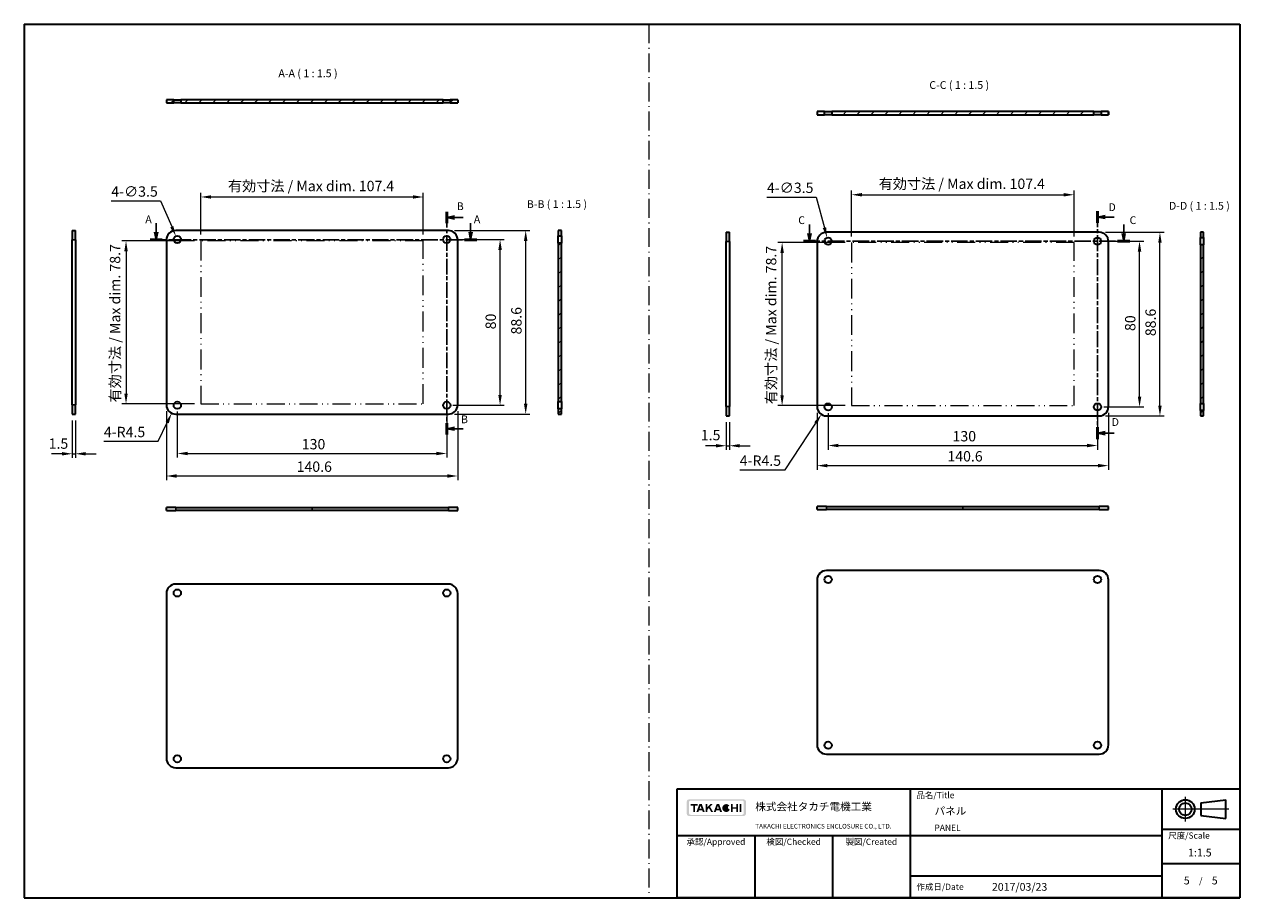
# Model space of a CAD drawing. Units: millimetres. Extents: x 29 to 3979, y 16 to 718.
# Drawn here: x 3392 to 3979, y 16 to 438 of the extents above; entities that cross this region are included whole.
import ezdxf
from ezdxf.enums import TextEntityAlignment as Align

# ---------------------------------------------------------------- set-up
doc = ezdxf.new("R2010")
doc.units = ezdxf.units.MM
doc.header["$LTSCALE"] = 2
for name, pattern in [('CHAIN', [0.3543, 0.2362, -0.0295, 0.0591, -0.0295]), ('DASH_DOT', [0.37, 0.24, -0.06, 0.01, -0.06]), ('DASH_DOUBLE_DOT', [0.4398, 0.24, -0.06, 0.0098, -0.06, 0.01, -0.06])]:
    doc.linetypes.add(name, pattern=pattern)
doc.layers.get('Defpoints').update_dxf_attribs({"lineweight": 25})
for name, color, linetype, lineweight in [('Border (ISO)', 7, 'Continuous', 35), ('Dimension (ISO)', 7, 'Continuous', 18), ('Section Line (ISO)', 7, 'Continuous', 25), ('Sketch Geometry (ISO)', 7, 'Continuous', 18), ('Symbol (ISO)', 7, 'Continuous', 18), ('Title (ISO)', 7, 'Continuous', 35), ('Visible (ISO)', 7, 'Continuous', 35), ('Visible Narrow (ISO)', 7, 'Continuous', 25)]:
    doc.layers.add(name, color=color, linetype=linetype, lineweight=lineweight)
doc.layers.add('Hatch (ISO)', color=1, linetype='Continuous', lineweight=18, true_color=0xff0000)
doc.styles.add('Note Text (TK)', font='txt')
doc.styles.add('文字スタイル67', font='arial.ttf')
doc.dimstyles.new('Default - Method 1b (TK)', dxfattribs={"dimscale": 2, "dimtxt": 2.5, "dimasz": 2.5, "dimexe": 1, "dimexo": 1.5, "dimgap": 1, "dimtad": 1, "dimtoh": 1, "dimrnd": 1e-08, "dimdsep": 46, "dimtxsty": 'Note Text (TK)', "dimcen": 0.09, "dimdle": 5, "dimclrd": 100, "dimclre": 100, "dimclrt": 7, "dimadec": 1, "dimazin": 1, "dimtfac": 1, "dimtmove": 0, "dimatfit": 3, "dimfxl": 0, "dimtolj": 1, "dimlwd": -1, "dimlwe": -1, "dimarcsym": 0})
pattern_1 = [(45, (3370.75, 4), (-3.367596, 3.367596), [])]

# ---------------------------------------------------------------- blocks, each defined once
blk = doc.blocks.new('図面枠 tk図枠')
at = {"layer": 'Border (ISO)'}
for p, q in [((14.5, 289), (405.5, 289)), ((14.5, 289), (14.5, 8)), ((405.5, 289), (405.5, 8)), ((14.5, 8), (405.5, 8))]:
    blk.add_line(p, q, dxfattribs=at)
blk = doc.blocks.new('表題欄 tk表題欄')
at = {"layer": 'Hatch (ISO)'}
h = blk.add_hatch(color=256, dxfattribs=at)
edge = h.paths.add_edge_path(flags=0)
edge.add_arc((95.58, 236.3), 0.596, 270, 360)
edge.add_line((96.17, 236.3), (96.17, 239.71))
edge.add_arc((95.58, 239.71), 0.596, 0, 90)
edge.add_line((95.58, 240.31), (79.14, 240.31))
edge.add_arc((79.14, 239.71), 0.596, 90, 180)
edge.add_line((78.54, 239.71), (78.54, 236.3))
edge.add_arc((79.14, 236.3), 0.596, 180, 270)
edge.add_line((79.14, 235.7), (95.58, 235.7))
edge = h.paths.add_edge_path()
edge.add_line((77.84, 239.96), (77.84, 236.05))
edge.add_arc((78.54, 236.05), 0.702, 180, 270)
edge.add_line((78.54, 235.35), (96.17, 235.35))
edge.add_arc((96.17, 236.05), 0.702, 270, 360)
edge.add_line((96.87, 236.05), (96.87, 239.96))
edge.add_arc((96.17, 239.96), 0.702, 0, 90)
edge.add_line((96.17, 240.66), (78.54, 240.66))
edge.add_arc((78.54, 239.96), 0.702, 90, 180)
for points in [[(79.07, 239.15), (79.07, 238.66), (79.92, 238.66), (79.92, 236.66), (80.51, 236.66), (80.51, 238.66), (81.36, 238.66), (81.36, 239.15)], [(85.68, 236.66), (84.94, 237.89), (84.42, 237.32), (84.42, 236.66), (83.9, 236.66), (83.9, 239.15), (84.42, 239.15), (84.42, 238.1), (85.39, 239.15), (86.11, 239.15), (85.32, 238.3), (86.3, 236.66)], [(92.09, 239.15), (92.09, 236.66), (92.61, 236.66), (92.61, 237.66), (93.77, 237.66), (93.77, 236.66), (94.29, 236.66), (94.29, 239.15), (93.77, 239.15), (93.77, 238.15), (92.61, 238.15), (92.61, 239.15)], [(94.84, 239.15), (94.84, 236.66), (95.36, 236.66), (95.36, 239.15)]]:
    blk.add_hatch(color=256, dxfattribs=at).paths.add_polyline_path(points)
h = blk.add_hatch(color=256, dxfattribs=at)
h.paths.add_polyline_path([(82.59, 237.71), (81.95, 237.71), (82.27, 238.58)], flags=0)
h.paths.add_polyline_path([(82.78, 237.2), (81.76, 237.2), (81.57, 236.66), (80.95, 236.66), (81.86, 239.15), (82.68, 239.15), (83.59, 236.66), (82.98, 236.66)])
h = blk.add_hatch(color=256, dxfattribs=at)
h.paths.add_polyline_path([(87.53, 237.71), (88.16, 237.71), (87.85, 238.58)], flags=0)
h.paths.add_polyline_path([(87.14, 236.66), (87.34, 237.2), (88.35, 237.2), (88.55, 236.66), (89.17, 236.66), (88.25, 239.15), (87.44, 239.15), (86.52, 236.66)])
h = blk.add_hatch(color=256, dxfattribs=at)
edge = h.paths.add_edge_path()
edge.add_arc((90.52, 237.9), 1.27, 38.5505, 336.582)
edge.add_line((91.69, 237.4), (91.17, 237.62))
edge.add_ellipse((90.52, 237.9), major_axis=(0, -0.8), ratio=0.867347, start_angle=124.651, end_angle=429.4109, ccw=False)
edge.add_line((91.09, 238.36), (91.52, 238.7))
at = {"layer": 'Title (ISO)'}
for p, q in [((74.71, 244.05), (255.71, 244.05)), ((74.71, 209.05), (74.71, 244.05)), ((149.71, 244.05), (149.71, 209.05)), ((230.71, 244.05), (230.71, 209.05)), ((255.71, 244.05), (255.71, 209.05)), ((243.21, 239.55), (251.21, 240.55)), ((243.21, 239.55), (243.21, 235.55)), ((251.21, 234.55), (251.21, 240.55)), ((243.21, 235.55), (251.21, 234.55)), ((230.71, 231.05), (255.71, 231.05)), ((74.71, 229.05), (230.71, 229.05)), ((99.71, 229.05), (99.71, 209.05)), ((124.71, 229.05), (124.71, 209.05)), ((230.71, 220.05), (255.71, 220.05)), ((149.71, 216.05), (230.71, 216.05)), ((255.71, 209.05), (74.71, 209.05))]:
    blk.add_line(p, q, dxfattribs=at)
at = {"layer": 'Title (ISO)', "color": 4, "linetype": 'Continuous', "lineweight": 18, "true_color": 0x00ffff}
for p, q in [((238.21, 241.55), (238.21, 233.55)), ((252.21, 237.55), (234.21, 237.55))]:
    blk.add_line(p, q, dxfattribs=at)
at = {"layer": 'Title (ISO)'}
for radius in [3, 2]:
    blk.add_circle((238.21, 237.55), radius, dxfattribs=at)
at = {"layer": 'Title (ISO)', "color": 1, "true_color": 0xff0000, "char_height": 2, "line_spacing_factor": 1.5, "style": 'Note Text (TK)'}
for s, insert, attachment_point in [('\\fＭＳ Ｐゴシック|b0|i0;\\H2.0000;品名/Title', (151.71, 242.05), 4), ('\\fＭＳ Ｐゴシック|b0|i0;\\H2.0000;承認/Approved', (87.21, 227.05), 5), ('\\fＭＳ Ｐゴシック|b0|i0;\\H2.0000;検図/Checked', (112.21, 227.05), 5), ('\\fＭＳ Ｐゴシック|b0|i0;\\H2.0000;製図/Created', (137.21, 227.05), 5), ('\\fＭＳ Ｐゴシック|b0|i0;\\H2.0000;尺度/Scale', (232.71, 229.05), 4), ('\\fＭＳ Ｐゴシック|b0|i0;\\H2.0000;作成日/Date', (151.71, 212.55), 4)]:
    blk.add_mtext(s, dxfattribs=dict(at, insert=insert, attachment_point=attachment_point))
at = {"layer": 'Title (ISO)', "color": 7, "line_spacing_factor": 1.5, "style": 'Note Text (TK)'}
for s, insert, char_height, attachment_point in [('株式会社タカチ電機工業', (99.87, 238.05), 2.5, 4), ('\\fArial|b0|i0;\\H1.4986;TAKACHI ELECTRONICS ENCLOSURE CO., LTD.', (99.87, 232.05), 1.4986, 4), ('\\fＭＳ Ｐゴシック|b0|i0;\\H2.0000;/', (243.21, 214.55), 2, 5)]:
    blk.add_mtext(s, dxfattribs=dict(at, insert=insert, char_height=char_height, attachment_point=attachment_point))
at = {"layer": 'Title (ISO)', "color": 7}
for tag, p, height, style in [('<品名>_001', (157.52, 235.67), 2.5, 'Note Text (TK)'), ('<Title>_001', (157.48, 230.55), 2, '文字スタイル67'), ('<尺度>_001', (239.81, 222.31), 2.5, 'Note Text (TK)'), ('<ページ_No.>_001', (237.95, 213.3), 2.5, 'Note Text (TK)'), ('<総ページ数>_001', (246.8, 213.3), 2.5, 'Note Text (TK)'), ('作成日_001', (175.87, 211.28), 2.5, 'Note Text (TK)')]:
    blk.add_attdef(tag, p, '', height=height, dxfattribs=dict(at, style=style))
at = {"layer": 'Title (ISO)', "color": 7, "style": 'Note Text (TK)'}
blk.add_attdef('<承認>', text='', height=2.5, dxfattribs=at).set_placement((87.21, 217.05), align=Align.MIDDLE_CENTER)
blk = doc.blocks.new('*D93')
at = {"layer": 'Defpoints', "color": 0, "transparency": 16777216}
for p in [(3466.34, 253.65), (3596.34, 253.65), (3596.34, 230.37)]:
    blk.add_point(p, dxfattribs=at)
at = {"layer": 'Dimension (ISO)', "color": 100, "transparency": 16777216}
for p, q in [((3466.34, 250.65), (3466.34, 228.37)), ((3596.34, 250.65), (3596.34, 228.37)), ((3471.34, 230.37), (3591.34, 230.37))]:
    blk.add_line(p, q, dxfattribs=at)
for points in [[(3471.34, 231.21), (3471.34, 229.54), (3466.34, 230.37)], [(3591.34, 231.21), (3591.34, 229.54), (3596.34, 230.37)]]:
    blk.add_solid(points, dxfattribs=at)
at = {"layer": 'Dimension (ISO)', "color": 7, "transparency": 16777216, "insert": (3526.4, 234.87), "char_height": 5, "attachment_point": 4, "style": 'Note Text (TK)'}
blk.add_mtext('\\A1;130', dxfattribs=at)
blk = doc.blocks.new('*D94')
at = {"layer": 'Defpoints', "color": 0, "transparency": 16777216}
for p in [(3461.04, 253.85), (3601.64, 253.85), (3601.64, 219.52)]:
    blk.add_point(p, dxfattribs=at)
at = {"layer": 'Dimension (ISO)', "color": 100, "transparency": 16777216}
for p, q in [((3461.04, 250.85), (3461.04, 217.52)), ((3601.64, 250.85), (3601.64, 217.52)), ((3466.04, 219.52), (3596.64, 219.52))]:
    blk.add_line(p, q, dxfattribs=at)
for points in [[(3466.04, 220.35), (3466.04, 218.69), (3461.04, 219.52)], [(3596.64, 220.35), (3596.64, 218.69), (3601.64, 219.52)]]:
    blk.add_solid(points, dxfattribs=at)
at = {"layer": 'Dimension (ISO)', "color": 7, "transparency": 16777216, "insert": (3523.91, 224.02), "char_height": 5, "attachment_point": 4, "style": 'Note Text (TK)'}
blk.add_mtext('\\A1;140.6', dxfattribs=at)
blk = doc.blocks.new('*D95')
at = {"layer": 'Defpoints', "color": 0, "transparency": 16777216}
for p in [(3596.34, 333.65), (3622.08, 333.65), (3596.34, 253.65)]:
    blk.add_point(p, dxfattribs=at)
at = {"layer": 'Dimension (ISO)', "color": 100, "transparency": 16777216}
for p, q in [((3599.34, 333.65), (3624.08, 333.65)), ((3622.08, 258.65), (3622.08, 328.65)), ((3599.34, 253.65), (3624.08, 253.65))]:
    blk.add_line(p, q, dxfattribs=at)
for points in [[(3621.25, 328.65), (3622.92, 328.65), (3622.08, 333.65)], [(3621.25, 258.65), (3622.92, 258.65), (3622.08, 253.65)]]:
    blk.add_solid(points, dxfattribs=at)
at = {"layer": 'Dimension (ISO)', "color": 7, "transparency": 16777216, "insert": (3617.58, 290.31), "char_height": 5, "attachment_point": 4, "rotation": 90, "style": 'Note Text (TK)'}
blk.add_mtext('\\A1;80', dxfattribs=at)
blk = doc.blocks.new('*D96')
at = {"layer": 'Defpoints', "color": 0, "transparency": 16777216}
for p in [(3597.14, 337.95), (3634.45, 337.95), (3597.14, 249.35)]:
    blk.add_point(p, dxfattribs=at)
at = {"layer": 'Dimension (ISO)', "color": 100, "transparency": 16777216}
for p, q in [((3600.14, 337.95), (3636.45, 337.95)), ((3634.45, 254.35), (3634.45, 332.95)), ((3600.14, 249.35), (3636.45, 249.35))]:
    blk.add_line(p, q, dxfattribs=at)
for points in [[(3633.61, 332.95), (3635.28, 332.95), (3634.45, 337.95)], [(3633.61, 254.35), (3635.28, 254.35), (3634.45, 249.35)]]:
    blk.add_solid(points, dxfattribs=at)
at = {"layer": 'Dimension (ISO)', "color": 7, "transparency": 16777216, "insert": (3629.95, 287.83), "char_height": 5, "attachment_point": 4, "rotation": 90, "style": 'Note Text (TK)'}
blk.add_mtext('\\A1;88.6', dxfattribs=at)
blk = doc.blocks.new('*D97')
at = {"layer": 'Defpoints', "color": 0, "transparency": 16777216}
for p in [(3465.65, 335.26), (3467.04, 332.04)]:
    blk.add_point(p, dxfattribs=at)
at = {"layer": 'Dimension (ISO)', "color": 100, "transparency": 16777216}
for p, q in [((3434.47, 352.31), (3458.28, 352.31)), ((3458.28, 352.31), (3463.66, 339.85)), ((3466.16, 333.65), (3466.52, 333.65)), ((3466.34, 333.47), (3466.34, 333.83))]:
    blk.add_line(p, q, dxfattribs=at)
blk.add_solid([(3464.43, 340.18), (3462.9, 339.52), (3465.65, 335.26)], dxfattribs=at)
at = {"layer": 'Dimension (ISO)', "color": 7, "transparency": 16777216, "insert": (3434.47, 356.81), "char_height": 5, "attachment_point": 4, "style": 'Note Text (TK)'}
blk.add_mtext('\\A1;4-∅3.5', dxfattribs=at)
blk = doc.blocks.new('*D98')
at = {"layer": 'Defpoints', "color": 0, "transparency": 16777216}
for p in [(3465.54, 253.85), (3463.6, 249.79)]:
    blk.add_point(p, dxfattribs=at)
at = {"layer": 'Dimension (ISO)', "color": 100, "transparency": 16777216}
for p, q in [((3457.15, 236.25), (3461.45, 245.28)), ((3430.89, 236.25), (3457.15, 236.25))]:
    blk.add_line(p, q, dxfattribs=at)
blk.add_solid([(3460.7, 245.64), (3462.2, 244.92), (3463.6, 249.79)], dxfattribs=at)
at = {"layer": 'Dimension (ISO)', "color": 7, "transparency": 16777216, "insert": (3430.89, 240.75), "char_height": 5, "attachment_point": 4, "style": 'Note Text (TK)'}
blk.add_mtext('\\A1;4-R4.5', dxfattribs=at)
blk = doc.blocks.new('*D99')
at = {"layer": 'Defpoints', "color": 0, "transparency": 16777216}
for p in [(3585.04, 354.17), (3477.64, 333), (3585.04, 333)]:
    blk.add_point(p, dxfattribs=at)
at = {"layer": 'Dimension (ISO)', "color": 100, "transparency": 16777216}
for p, q in [((3477.64, 336), (3477.64, 356.17)), ((3482.64, 354.17), (3580.04, 354.17)), ((3585.04, 336), (3585.04, 356.17))]:
    blk.add_line(p, q, dxfattribs=at)
for points in [[(3482.64, 355.01), (3482.64, 353.34), (3477.64, 354.17)], [(3580.04, 355.01), (3580.04, 353.34), (3585.04, 354.17)]]:
    blk.add_solid(points, dxfattribs=at)
at = {"layer": 'Dimension (ISO)', "color": 7, "transparency": 16777216, "insert": (3490.76, 359.47), "char_height": 5, "attachment_point": 4, "style": 'Note Text (TK)'}
blk.add_mtext('\\A1;有効寸法 / Max dim. 107.4', dxfattribs=at)
blk = doc.blocks.new('*D100')
at = {"layer": 'Defpoints', "color": 0, "transparency": 16777216}
for p in [(3477.64, 333), (3441.58, 254.3), (3477.64, 254.3)]:
    blk.add_point(p, dxfattribs=at)
at = {"layer": 'Dimension (ISO)', "color": 100, "transparency": 16777216}
for p, q in [((3474.64, 333), (3439.58, 333)), ((3441.58, 328), (3441.58, 259.3)), ((3474.64, 254.3), (3439.58, 254.3))]:
    blk.add_line(p, q, dxfattribs=at)
for points in [[(3440.75, 328), (3442.42, 328), (3441.58, 333)], [(3440.75, 259.3), (3442.42, 259.3), (3441.58, 254.3)]]:
    blk.add_solid(points, dxfattribs=at)
at = {"layer": 'Dimension (ISO)', "color": 7, "transparency": 16777216, "insert": (3436.29, 255), "char_height": 5, "attachment_point": 4, "rotation": 90, "style": 'Note Text (TK)'}
blk.add_mtext('\\A1;有効寸法 / Max dim. 78.7', dxfattribs=at)
blk = doc.blocks.new('*D101')
at = {"layer": 'Defpoints', "color": 0, "transparency": 16777216}
for p in [(3415.66, 249.35), (3417.16, 249.35), (3417.16, 230.24)]:
    blk.add_point(p, dxfattribs=at)
at = {"layer": 'Dimension (ISO)', "color": 100, "transparency": 16777216}
for p, q in [((3415.66, 246.35), (3415.66, 228.24)), ((3417.16, 246.35), (3417.16, 228.24)), ((3410.66, 230.24), (3405.66, 230.24)), ((3415.66, 230.24), (3417.16, 230.24)), ((3422.16, 230.24), (3427.16, 230.24))]:
    blk.add_line(p, q, dxfattribs=at)
for points in [[(3410.66, 231.07), (3410.66, 229.41), (3415.66, 230.24)], [(3422.16, 231.07), (3422.16, 229.41), (3417.16, 230.24)]]:
    blk.add_solid(points, dxfattribs=at)
at = {"layer": 'Dimension (ISO)', "color": 7, "transparency": 16777216, "insert": (3404.24, 235.15), "char_height": 5, "attachment_point": 4, "style": 'Note Text (TK)'}
blk.add_mtext('\\A1;1.5', dxfattribs=at)
blk = doc.blocks.new('*D102')
at = {"layer": 'Defpoints', "color": 0, "transparency": 16777216}
for p in [(3780.37, 252.82), (3910.37, 252.82), (3910.37, 234.22)]:
    blk.add_point(p, dxfattribs=at)
at = {"layer": 'Dimension (ISO)', "color": 100, "transparency": 16777216}
for p, q in [((3780.37, 249.82), (3780.37, 232.22)), ((3910.37, 249.82), (3910.37, 232.22)), ((3785.37, 234.22), (3905.37, 234.22))]:
    blk.add_line(p, q, dxfattribs=at)
for points in [[(3785.37, 235.06), (3785.37, 233.39), (3780.37, 234.22)], [(3905.37, 235.06), (3905.37, 233.39), (3910.37, 234.22)]]:
    blk.add_solid(points, dxfattribs=at)
at = {"layer": 'Dimension (ISO)', "color": 7, "transparency": 16777216, "insert": (3840.43, 238.72), "char_height": 5, "attachment_point": 4, "style": 'Note Text (TK)'}
blk.add_mtext('\\A1;130', dxfattribs=at)
blk = doc.blocks.new('*D103')
at = {"layer": 'Defpoints', "color": 0, "transparency": 16777216}
for p in [(3775.07, 253.02), (3915.67, 253.02), (3915.67, 224.52)]:
    blk.add_point(p, dxfattribs=at)
at = {"layer": 'Dimension (ISO)', "color": 100, "transparency": 16777216}
for p, q in [((3775.07, 250.02), (3775.07, 222.52)), ((3915.67, 250.02), (3915.67, 222.52)), ((3780.07, 224.52), (3910.67, 224.52))]:
    blk.add_line(p, q, dxfattribs=at)
for points in [[(3780.07, 225.35), (3780.07, 223.68), (3775.07, 224.52)], [(3910.67, 225.35), (3910.67, 223.68), (3915.67, 224.52)]]:
    blk.add_solid(points, dxfattribs=at)
at = {"layer": 'Dimension (ISO)', "color": 7, "transparency": 16777216, "insert": (3837.95, 229.02), "char_height": 5, "attachment_point": 4, "style": 'Note Text (TK)'}
blk.add_mtext('\\A1;140.6', dxfattribs=at)
blk = doc.blocks.new('*D104')
at = {"layer": 'Defpoints', "color": 0, "transparency": 16777216}
for p in [(3910.37, 332.82), (3930.67, 332.82), (3910.37, 252.82)]:
    blk.add_point(p, dxfattribs=at)
at = {"layer": 'Dimension (ISO)', "color": 100, "transparency": 16777216}
for p, q in [((3913.37, 332.82), (3932.67, 332.82)), ((3930.67, 257.82), (3930.67, 327.82)), ((3913.37, 252.82), (3932.67, 252.82))]:
    blk.add_line(p, q, dxfattribs=at)
for points in [[(3929.84, 327.82), (3931.51, 327.82), (3930.67, 332.82)], [(3929.84, 257.82), (3931.51, 257.82), (3930.67, 252.82)]]:
    blk.add_solid(points, dxfattribs=at)
at = {"layer": 'Dimension (ISO)', "color": 7, "transparency": 16777216, "insert": (3926.17, 289.49), "char_height": 5, "attachment_point": 4, "rotation": 90, "style": 'Note Text (TK)'}
blk.add_mtext('\\A1;80', dxfattribs=at)
blk = doc.blocks.new('*D105')
at = {"layer": 'Defpoints', "color": 0, "transparency": 16777216}
for p in [(3911.17, 337.12), (3940.52, 337.12), (3911.17, 248.52)]:
    blk.add_point(p, dxfattribs=at)
at = {"layer": 'Dimension (ISO)', "color": 100, "transparency": 16777216}
for p, q in [((3914.17, 337.12), (3942.52, 337.12)), ((3940.52, 253.52), (3940.52, 332.12)), ((3914.17, 248.52), (3942.52, 248.52))]:
    blk.add_line(p, q, dxfattribs=at)
for points in [[(3939.68, 332.12), (3941.35, 332.12), (3940.52, 337.12)], [(3939.68, 253.52), (3941.35, 253.52), (3940.52, 248.52)]]:
    blk.add_solid(points, dxfattribs=at)
at = {"layer": 'Dimension (ISO)', "color": 7, "transparency": 16777216, "insert": (3936.02, 287), "char_height": 5, "attachment_point": 4, "rotation": 90, "style": 'Note Text (TK)'}
blk.add_mtext('\\A1;88.6', dxfattribs=at)
blk = doc.blocks.new('*D106')
at = {"layer": 'Defpoints', "color": 0, "transparency": 16777216}
for p in [(3779.92, 334.51), (3780.83, 331.13)]:
    blk.add_point(p, dxfattribs=at)
at = {"layer": 'Dimension (ISO)', "color": 100, "transparency": 16777216}
for p, q in [((3750.87, 354.1), (3774.68, 354.1)), ((3774.68, 354.1), (3778.63, 339.34)), ((3780.19, 332.82), (3780.55, 332.82)), ((3780.37, 332.64), (3780.37, 333))]:
    blk.add_line(p, q, dxfattribs=at)
blk.add_solid([(3779.43, 339.56), (3777.82, 339.13), (3779.92, 334.51)], dxfattribs=at)
at = {"layer": 'Dimension (ISO)', "color": 7, "transparency": 16777216, "insert": (3750.87, 358.6), "char_height": 5, "attachment_point": 4, "style": 'Note Text (TK)'}
blk.add_mtext('\\A1;4-∅3.5', dxfattribs=at)
blk = doc.blocks.new('*D107')
at = {"layer": 'Defpoints', "color": 0, "transparency": 16777216}
for p in [(3779.57, 253.02), (3777.12, 249.25)]:
    blk.add_point(p, dxfattribs=at)
at = {"layer": 'Dimension (ISO)', "color": 100, "transparency": 16777216}
for p, q in [((3759.67, 222.42), (3774.39, 245.06)), ((3737.73, 222.42), (3759.67, 222.42))]:
    blk.add_line(p, q, dxfattribs=at)
blk.add_solid([(3773.7, 245.51), (3775.09, 244.61), (3777.12, 249.25)], dxfattribs=at)
at = {"layer": 'Dimension (ISO)', "color": 7, "transparency": 16777216, "insert": (3737.73, 226.92), "char_height": 5, "attachment_point": 4, "style": 'Note Text (TK)'}
blk.add_mtext('\\A1;4-R4.5', dxfattribs=at)
blk = doc.blocks.new('*D108')
at = {"layer": 'Defpoints', "color": 0, "transparency": 16777216}
for p in [(3899.07, 355.24), (3791.67, 332.17), (3899.07, 332.17)]:
    blk.add_point(p, dxfattribs=at)
at = {"layer": 'Dimension (ISO)', "color": 100, "transparency": 16777216}
for p, q in [((3791.67, 335.17), (3791.67, 357.24)), ((3796.67, 355.24), (3894.07, 355.24)), ((3899.07, 335.17), (3899.07, 357.24))]:
    blk.add_line(p, q, dxfattribs=at)
for points in [[(3796.67, 356.07), (3796.67, 354.41), (3791.67, 355.24)], [(3894.07, 356.07), (3894.07, 354.41), (3899.07, 355.24)]]:
    blk.add_solid(points, dxfattribs=at)
at = {"layer": 'Dimension (ISO)', "color": 7, "transparency": 16777216, "insert": (3804.79, 360.53), "char_height": 5, "attachment_point": 4, "style": 'Note Text (TK)'}
blk.add_mtext('\\A1;有効寸法 / Max dim. 107.4', dxfattribs=at)
blk = doc.blocks.new('*D109')
at = {"layer": 'Defpoints', "color": 0, "transparency": 16777216}
for p in [(3758.2, 332.17), (3791.67, 332.17), (3791.67, 253.47)]:
    blk.add_point(p, dxfattribs=at)
at = {"layer": 'Dimension (ISO)', "color": 100, "transparency": 16777216}
for p, q in [((3788.67, 332.17), (3756.2, 332.17)), ((3758.2, 258.47), (3758.2, 327.17)), ((3788.67, 253.47), (3756.2, 253.47))]:
    blk.add_line(p, q, dxfattribs=at)
for points in [[(3757.36, 327.17), (3759.03, 327.17), (3758.2, 332.17)], [(3757.36, 258.47), (3759.03, 258.47), (3758.2, 253.47)]]:
    blk.add_solid(points, dxfattribs=at)
at = {"layer": 'Dimension (ISO)', "color": 7, "transparency": 16777216, "insert": (3752.9, 254.17), "char_height": 5, "attachment_point": 4, "rotation": 90, "style": 'Note Text (TK)'}
blk.add_mtext('\\A1;有効寸法 / Max dim. 78.7', dxfattribs=at)
blk = doc.blocks.new('*D110')
at = {"layer": 'Defpoints', "color": 0, "transparency": 16777216}
for p in [(3731.26, 248.52), (3732.76, 248.52), (3732.76, 234.11)]:
    blk.add_point(p, dxfattribs=at)
at = {"layer": 'Dimension (ISO)', "color": 100, "transparency": 16777216}
for p, q in [((3731.26, 245.52), (3731.26, 232.11)), ((3732.76, 245.52), (3732.76, 232.11)), ((3726.26, 234.11), (3721.26, 234.11)), ((3731.26, 234.11), (3732.76, 234.11)), ((3737.76, 234.11), (3742.76, 234.11))]:
    blk.add_line(p, q, dxfattribs=at)
for points in [[(3726.26, 234.94), (3726.26, 233.28), (3731.26, 234.11)], [(3737.76, 234.94), (3737.76, 233.28), (3732.76, 234.11)]]:
    blk.add_solid(points, dxfattribs=at)
at = {"layer": 'Dimension (ISO)', "color": 7, "transparency": 16777216, "insert": (3718.96, 239.25), "char_height": 5, "attachment_point": 4, "style": 'Note Text (TK)'}
blk.add_mtext('\\A1;1.5', dxfattribs=at)

msp = doc.modelspace()

# ---------------------------------------------------------------- hatches: boundary and pattern name
at = {"layer": 'Hatch (ISO)'}
h = msp.add_hatch(dxfattribs=at)
h.set_pattern_fill('ANSI31', color=256, scale=38.1, style=0)
h.set_pattern_definition(pattern_1)
h.paths.add_polyline_path([(3594.604, 399.5459), (3594.604, 401.0459), (3468.081, 401.0459), (3468.081, 399.5459)])
h.paths.add_polyline_path([(3601.6425, 401.0459), (3601.6425, 399.5459), (3598.081, 399.5459), (3598.081, 401.0459)])
h.paths.add_polyline_path([(3461.0425, 401.0459), (3461.0425, 399.5459), (3464.604, 399.5459), (3464.604, 401.0459)])
h = msp.add_hatch(dxfattribs=at)
h.set_pattern_fill('ANSI31', color=256, scale=38.1, style=0)
h.set_pattern_definition(pattern_1)
h.paths.add_polyline_path([(3908.6248, 393.8921), (3908.6248, 395.3921), (3782.1248, 395.3921), (3782.1248, 393.8921)])
h.paths.add_polyline_path([(3915.6704, 393.8921), (3915.6704, 395.3921), (3912.1248, 395.3921), (3912.1248, 393.8921)])
h.paths.add_polyline_path([(3775.0792, 395.3921), (3775.0792, 393.8921), (3778.6248, 393.8921), (3778.6248, 395.3921)])
h = msp.add_hatch(dxfattribs=at)
h.set_pattern_fill('ANSI31', color=256, scale=38.1, style=0)
h.set_pattern_definition(pattern_1)
h.paths.add_polyline_path([(3651.656, 331.901), (3650.156, 331.901), (3650.156, 255.401), (3651.656, 255.401)])
h.paths.add_polyline_path([(3650.156, 249.351), (3651.656, 249.351), (3651.656, 251.901), (3650.156, 251.901)])
h.paths.add_polyline_path([(3651.656, 337.951), (3650.156, 337.951), (3650.156, 335.401), (3651.656, 335.401)])
h = msp.add_hatch(dxfattribs=at)
h.set_pattern_fill('ANSI31', color=256, scale=38.1, style=0)
h.set_pattern_definition(pattern_1)
h.paths.add_polyline_path([(3961.5901, 331.0741), (3960.0901, 331.0741), (3960.0901, 254.5741), (3961.5901, 254.5741)])
h.paths.add_polyline_path([(3960.0901, 248.5241), (3961.5901, 248.5241), (3961.5901, 251.0741), (3960.0901, 251.0741)])
h.paths.add_polyline_path([(3961.5901, 337.1241), (3960.0901, 337.1241), (3960.0901, 334.5741), (3961.5901, 334.5741)])

# ---------------------------------------------------------------- linework, layer by layer
at = {"layer": 'Section Line (ISO)', "linetype": 'CHAIN', "ltscale": 15.986752}
msp.add_line((3596.3425, 347.0274), (3596.3425, 239.5773), dxfattribs=at)
at = {"layer": 'Section Line (ISO)', "linetype": 'Continuous', "lineweight": 50}
for p, q in [((3596.3425, 347.0274), (3596.3425, 341.5312)), ((3910.3748, 347.3526), (3910.3748, 341.6586)), ((3453.1759, 333.451), (3459.1016, 333.451)), ((3604.9131, 333.451), (3610.8389, 333.451)), ((3768.4458, 332.8241), (3774.3643, 332.8241)), ((3920.0604, 332.8241), (3925.9789, 332.8241)), ((3596.3425, 245.0735), (3596.3425, 239.5773)), ((3910.3748, 243.0248), (3910.3748, 237.3308))]:
    msp.add_line(p, q, dxfattribs=at)
at = {"layer": 'Section Line (ISO)', "linetype": 'CHAIN', "ltscale": 16.358984}
msp.add_line((3910.3748, 347.3526), (3910.3748, 237.3308), dxfattribs=at)
at = {"layer": 'Section Line (ISO)', "linetype": 'Continuous'}
for p, q in [((3456.1388, 341.5151), (3456.1388, 337.201)), ((3600.0925, 345.0293), (3596.3425, 344.2793)), ((3600.0925, 344.2793), (3596.3425, 344.2793)), ((3596.3425, 344.2793), (3600.0925, 343.5293)), ((3604.3301, 344.2793), (3600.0925, 344.2793)), ((3607.876, 341.5151), (3607.876, 337.201)), ((3771.4051, 340.8868), (3771.4051, 336.5741)), ((3914.1248, 345.2556), (3910.3748, 344.5056)), ((3914.1248, 344.5056), (3910.3748, 344.5056)), ((3910.3748, 344.5056), (3914.1248, 343.7556)), ((3918.397, 344.5056), (3914.1248, 344.5056)), ((3923.0197, 340.8868), (3923.0197, 336.5741)), ((3455.3888, 337.201), (3456.1388, 333.451)), ((3456.1388, 337.201), (3456.1388, 333.451)), ((3456.1388, 333.451), (3456.8888, 337.201)), ((3607.126, 337.201), (3607.876, 333.451)), ((3607.876, 337.201), (3607.876, 333.451)), ((3607.876, 333.451), (3608.626, 337.201)), ((3770.6551, 336.5741), (3771.4051, 332.8241)), ((3771.4051, 336.5741), (3771.4051, 332.8241)), ((3771.4051, 332.8241), (3772.1551, 336.5741)), ((3922.2697, 336.5741), (3923.0197, 332.8241)), ((3923.0197, 336.5741), (3923.0197, 332.8241)), ((3923.0197, 332.8241), (3923.7697, 336.5741)), ((3600.0925, 243.0754), (3596.3425, 242.3254)), ((3600.0925, 242.3254), (3596.3425, 242.3254)), ((3596.3425, 242.3254), (3600.0925, 241.5754)), ((3604.3301, 242.3254), (3600.0925, 242.3254)), ((3914.1248, 240.9278), (3910.3748, 240.1778)), ((3914.1248, 240.1778), (3910.3748, 240.1778)), ((3910.3748, 240.1778), (3914.1248, 239.4278)), ((3918.397, 240.1778), (3914.1248, 240.1778))]:
    msp.add_line(p, q, dxfattribs=at)
at = {"layer": 'Section Line (ISO)', "linetype": 'CHAIN', "ltscale": 16.795031}
msp.add_line((3453.1759, 333.451), (3610.8389, 333.451), dxfattribs=at)
at = {"layer": 'Section Line (ISO)', "linetype": 'CHAIN', "ltscale": 16.781456}
msp.add_line((3768.4458, 332.8241), (3925.9789, 332.8241), dxfattribs=at)
at = {"layer": 'Sketch Geometry (ISO)', "color": 4, "linetype": 'DASH_DOT', "lineweight": 18, "ltscale": 18.986546, "true_color": 0x00ffff}
msp.add_line((3693.9212, 437.5052), (3693.9212, 16.0038), dxfattribs=at)
at = {"layer": 'Sketch Geometry (ISO)', "color": 4, "linetype": 'DASH_DOUBLE_DOT', "lineweight": 18, "ltscale": 18.089031, "true_color": 0x00ffff}
for p, q in [((3585.0425, 333.001), (3477.6425, 333.001)), ((3899.0748, 332.1741), (3791.6748, 332.1741)), ((3477.6425, 254.301), (3585.0425, 254.301)), ((3791.6748, 253.4741), (3899.0748, 253.4741))]:
    msp.add_line(p, q, dxfattribs=at)
at = {"layer": 'Sketch Geometry (ISO)', "color": 4, "linetype": 'DASH_DOUBLE_DOT', "lineweight": 18, "ltscale": 19.882774, "true_color": 0x00ffff}
for p, q in [((3477.6425, 333.001), (3477.6425, 254.301)), ((3585.0425, 254.301), (3585.0425, 333.001)), ((3791.6748, 332.1741), (3791.6748, 253.4741)), ((3899.0748, 253.4741), (3899.0748, 332.1741))]:
    msp.add_line(p, q, dxfattribs=at)
at = {"layer": 'Visible (ISO)'}
for p, q in [((3461.0425, 401.0459), (3461.0425, 399.5459)), ((3464.604, 401.0459), (3461.0425, 401.0459)), ((3461.0425, 399.5459), (3464.604, 399.5459)), ((3464.604, 399.5459), (3464.604, 401.0459)), ((3464.604, 401.0459), (3468.081, 401.0459)), ((3468.081, 399.5459), (3464.604, 399.5459)), ((3594.604, 401.0459), (3468.081, 401.0459)), ((3468.081, 401.0459), (3468.081, 399.5459)), ((3468.081, 399.5459), (3594.604, 399.5459)), ((3594.604, 399.5459), (3594.604, 401.0459)), ((3594.604, 401.0459), (3598.081, 401.0459)), ((3598.081, 399.5459), (3594.604, 399.5459)), ((3601.6425, 401.0459), (3598.081, 401.0459)), ((3598.081, 401.0459), (3598.081, 399.5459)), ((3598.081, 399.5459), (3601.6425, 399.5459)), ((3601.6425, 401.0459), (3601.6425, 399.5459)), ((3775.0792, 395.3921), (3775.0748, 395.3921)), ((3775.0748, 395.3921), (3775.0748, 393.8921)), ((3775.0748, 393.8921), (3775.0792, 393.8921)), ((3775.0792, 395.3921), (3775.0792, 393.8921)), ((3778.6248, 395.3921), (3775.0792, 395.3921)), ((3775.0792, 393.8921), (3778.6248, 393.8921)), ((3778.6248, 393.8921), (3778.6248, 395.3921)), ((3778.6248, 395.3921), (3782.1248, 395.3921)), ((3782.1248, 393.8921), (3778.6248, 393.8921)), ((3908.6248, 395.3921), (3782.1248, 395.3921)), ((3782.1248, 395.3921), (3782.1248, 393.8921)), ((3782.1248, 393.8921), (3908.6248, 393.8921)), ((3908.6248, 393.8921), (3908.6248, 395.3921)), ((3908.6248, 395.3921), (3912.1248, 395.3921)), ((3912.1248, 393.8921), (3908.6248, 393.8921)), ((3915.6704, 395.3921), (3912.1248, 395.3921)), ((3912.1248, 395.3921), (3912.1248, 393.8921)), ((3912.1248, 393.8921), (3915.6704, 393.8921)), ((3915.6704, 393.8921), (3915.6704, 395.3921)), ((3915.6748, 395.3921), (3915.6704, 395.3921)), ((3915.6704, 393.8921), (3915.6748, 393.8921)), ((3915.6748, 395.3921), (3915.6748, 393.8921)), ((3415.6609, 337.951), (3415.6609, 333.451)), ((3415.6609, 337.951), (3417.1609, 337.951)), ((3417.1609, 333.451), (3417.1609, 337.951)), ((3531.3425, 337.951), (3465.5425, 337.951)), ((3597.1425, 337.951), (3531.3425, 337.951)), ((3651.656, 337.951), (3650.156, 337.951)), ((3650.156, 337.951), (3650.156, 335.401)), ((3650.156, 335.401), (3651.656, 335.401)), ((3650.156, 331.901), (3650.156, 335.401)), ((3651.656, 335.401), (3651.656, 337.951)), ((3651.656, 335.401), (3651.656, 331.901)), ((3731.2565, 337.1241), (3731.2565, 332.6241)), ((3731.2565, 337.1241), (3732.7565, 337.1241)), ((3732.7565, 332.6241), (3732.7565, 337.1241)), ((3845.3748, 337.1241), (3779.5748, 337.1241)), ((3911.1748, 337.1241), (3845.3748, 337.1241)), ((3961.5901, 337.1241), (3960.0901, 337.1241)), ((3960.0901, 337.1241), (3960.0901, 334.5741)), ((3960.0901, 334.5741), (3961.5901, 334.5741)), ((3960.0901, 331.0741), (3960.0901, 334.5741)), ((3961.5901, 334.5741), (3961.5901, 337.1241)), ((3961.5901, 334.5741), (3961.5901, 331.0741)), ((3415.6609, 253.851), (3415.6609, 333.451)), ((3417.1609, 333.451), (3417.1609, 253.851)), ((3461.0425, 333.451), (3461.0425, 253.851)), ((3601.6425, 253.851), (3601.6425, 333.451)), ((3651.656, 331.901), (3650.156, 331.901)), ((3650.156, 331.901), (3650.156, 255.401)), ((3651.656, 255.401), (3651.656, 331.901)), ((3731.2565, 253.0241), (3731.2565, 332.6241)), ((3732.7565, 332.6241), (3732.7565, 253.0241)), ((3775.0748, 332.6241), (3775.0748, 253.0241)), ((3915.6748, 253.0241), (3915.6748, 332.6241)), ((3961.5901, 331.0741), (3960.0901, 331.0741)), ((3960.0901, 331.0741), (3960.0901, 254.5741)), ((3961.5901, 254.5741), (3961.5901, 331.0741)), ((3415.6609, 253.851), (3415.6609, 249.351)), ((3417.1609, 249.351), (3417.1609, 253.851)), ((3650.156, 255.401), (3651.656, 255.401)), ((3650.156, 251.901), (3650.156, 255.401)), ((3651.656, 255.401), (3651.656, 251.901)), ((3731.2565, 253.0241), (3731.2565, 248.5241)), ((3732.7565, 248.5241), (3732.7565, 253.0241)), ((3960.0901, 254.5741), (3961.5901, 254.5741)), ((3960.0901, 251.0741), (3960.0901, 254.5741)), ((3961.5901, 254.5741), (3961.5901, 251.0741)), ((3415.6609, 249.351), (3417.1609, 249.351)), ((3465.5425, 249.351), (3531.3425, 249.351)), ((3531.3425, 249.351), (3597.1425, 249.351)), ((3651.656, 251.901), (3650.156, 251.901)), ((3650.156, 251.901), (3650.156, 249.351)), ((3650.156, 249.351), (3651.656, 249.351)), ((3651.656, 249.351), (3651.656, 251.901)), ((3731.2565, 248.5241), (3732.7565, 248.5241)), ((3779.5748, 248.5241), (3845.3748, 248.5241)), ((3845.3748, 248.5241), (3911.1748, 248.5241)), ((3961.5901, 251.0741), (3960.0901, 251.0741)), ((3960.0901, 251.0741), (3960.0901, 248.5241)), ((3960.0901, 248.5241), (3961.5901, 248.5241)), ((3961.5901, 248.5241), (3961.5901, 251.0741)), ((3465.5425, 204.3789), (3461.0425, 204.3789)), ((3461.0425, 202.8789), (3461.0425, 204.3789)), ((3461.0425, 202.8789), (3465.5425, 202.8789)), ((3465.5425, 204.3789), (3531.3425, 204.3789)), ((3531.3425, 202.8789), (3465.5425, 202.8789)), ((3531.3425, 204.3789), (3597.1425, 204.3789)), ((3597.1425, 202.8789), (3531.3425, 202.8789)), ((3601.6425, 204.3789), (3597.1425, 204.3789)), ((3597.1425, 202.8789), (3601.6425, 202.8789)), ((3601.6425, 202.8789), (3601.6425, 204.3789)), ((3779.5748, 204.8527), (3775.0748, 204.8527)), ((3775.0748, 203.3527), (3775.0748, 204.8527)), ((3775.0748, 203.3527), (3779.5748, 203.3527)), ((3779.5748, 204.8527), (3845.3748, 204.8527)), ((3845.3748, 203.3527), (3779.5748, 203.3527)), ((3845.3748, 204.8527), (3911.1748, 204.8527)), ((3911.1748, 203.3527), (3845.3748, 203.3527)), ((3915.6748, 204.8527), (3911.1748, 204.8527)), ((3911.1748, 203.3527), (3915.6748, 203.3527)), ((3915.6748, 203.3527), (3915.6748, 204.8527)), ((3845.3748, 173.8665), (3779.5748, 173.8665)), ((3911.1748, 173.8665), (3845.3748, 173.8665)), ((3531.3425, 167.3484), (3465.5425, 167.3484)), ((3597.1425, 167.3484), (3531.3425, 167.3484)), ((3775.0748, 169.3665), (3775.0748, 89.7665)), ((3915.6748, 89.7665), (3915.6748, 169.3665)), ((3461.0425, 162.8484), (3461.0425, 83.2484)), ((3601.6425, 83.2484), (3601.6425, 162.8484)), ((3779.5748, 85.2665), (3845.3748, 85.2665)), ((3845.3748, 85.2665), (3911.1748, 85.2665)), ((3465.5425, 78.7484), (3531.3425, 78.7484)), ((3531.3425, 78.7484), (3597.1425, 78.7484))]:
    msp.add_line(p, q, dxfattribs=at)
for centre in [(3466.3425, 333.651), (3596.3425, 333.651), (3780.3748, 332.8241), (3910.3748, 332.8241), (3466.3425, 253.651), (3596.3425, 253.651), (3780.3748, 252.8241), (3910.3748, 252.8241), (3780.3748, 169.5665), (3910.3748, 169.5665), (3466.3425, 163.0484), (3596.3425, 163.0484), (3780.3748, 89.5665), (3910.3748, 89.5665), (3466.3425, 83.0484), (3596.3425, 83.0484)]:
    msp.add_circle(centre, 1.75, dxfattribs=at)
for centre, start, end in [((3465.5425, 333.451), 90, 180), ((3597.1425, 333.451), 0, 90), ((3779.5748, 332.6241), 90, 180), ((3911.1748, 332.6241), 0, 90), ((3465.5425, 253.851), 180, 270), ((3597.1425, 253.851), 270, 0), ((3779.5748, 253.0241), 180, 270), ((3911.1748, 253.0241), 270, 0), ((3779.5748, 169.3665), 90, 180), ((3911.1748, 169.3665), 0, 90), ((3465.5425, 162.8484), 90, 180), ((3597.1425, 162.8484), 0, 90), ((3779.5748, 89.7665), 180, 270), ((3911.1748, 89.7665), 270, 0), ((3465.5425, 83.2484), 180, 270), ((3597.1425, 83.2484), 270, 0)]:
    msp.add_arc(centre, 4.5, start, end, dxfattribs=at)
at = {"layer": 'Visible Narrow (ISO)'}
for p, q in [((3415.6609, 333.451), (3417.1609, 333.451)), ((3731.2565, 332.6241), (3732.7565, 332.6241)), ((3415.6609, 253.851), (3417.1609, 253.851)), ((3731.2565, 253.0241), (3732.7565, 253.0241)), ((3465.5425, 202.8789), (3465.5425, 204.3789)), ((3531.3425, 202.8789), (3531.3425, 204.3789)), ((3597.1425, 202.8789), (3597.1425, 204.3789)), ((3779.5748, 203.3527), (3779.5748, 204.8527)), ((3845.3748, 203.3527), (3845.3748, 204.8527)), ((3911.1748, 203.3527), (3911.1748, 204.8527))]:
    msp.add_line(p, q, dxfattribs=at)

# ---------------------------------------------------------------- block references
at = {"xscale": 1.5, "yscale": 1.5, "zscale": 1.5}
msp.add_blockref('図面枠 tk図枠', (3370.75, 4), dxfattribs=at)
ref = msp.add_blockref('表題欄 tk表題欄', (3595.4368, -297.5791), dxfattribs=dict(xscale=1.5, yscale=1.5, zscale=1.5))
ref.add_attrib('<品名>_001', 'パネル', (3831.723, 55.9972), dxfattribs={"layer": 'Title (ISO)', "color": 7, "height": 3.75, "style": 'Note Text (TK)'})
ref.add_attrib('<尺度>_001', '1:1.5', (3954.0947, 35.8993), dxfattribs={"layer": 'Title (ISO)', "color": 7, "height": 3.75, "style": 'Note Text (TK)'})
ref.add_attrib('作成日_001', '2017/03/23', (3859.4326, 19.3443), dxfattribs={"layer": 'Title (ISO)', "color": 7, "height": 3.75, "style": 'Note Text (TK)'})
ref.add_attrib('<Title>_001', 'PANEL', (3831.6767, 48.25), dxfattribs={"layer": 'Title (ISO)', "color": 7, "height": 3, "style": '文字スタイル67'})
ref.add_attrib('<ページ_No.>_001', '5', (3952.0394, 22.407), dxfattribs={"layer": 'Title (ISO)', "color": 7, "height": 3.75, "style": 'Note Text (TK)'})
ref.add_attrib('<総ページ数>_001', '5', (3965.5394, 22.407), dxfattribs={"layer": 'Title (ISO)', "color": 7, "height": 3.75, "style": 'Note Text (TK)'})

# ---------------------------------------------------------------- texts
at = {"layer": 'Section Line (ISO)', "char_height": 3.75, "attachment_point": 7, "style": 'Note Text (TK)'}
for s, insert in [('B', (3601.2061, 346.6524)), ('D', (3915.6907, 346.2051)), ('A', (3450.8992, 340.3542)), ('A', (3609.435, 340.3542)), ('C', (3765.9642, 339.9323)), ('C', (3925.8764, 339.9244)), ('B', (3603.242, 243.8171)), ('D', (3917.2208, 242.5191))]:
    msp.add_mtext(s, dxfattribs=dict(at, insert=insert))
at = {"layer": 'Symbol (ISO)', "color": 7, "char_height": 3.75, "attachment_point": 7, "style": 'Note Text (TK)'}
for s, insert in [('A-A ( 1 : 1.5 )', (3515.1206, 410.7959)), ('C-C ( 1 : 1.5 )', (3829.2415, 405.1421)), ('B-B ( 1 : 1.5 )', (3634.9982, 347.701)), ('D-D ( 1 : 1.5 )', (3944.8666, 346.8741))]:
    msp.add_mtext(s, dxfattribs=dict(at, insert=insert))

# ---------------------------------------------------------------- dimensions: what is measured, and where the dimension line sits
at = {"layer": 'Dimension (ISO)', "color": 100, "true_color": 0x00ff3f}
for base, p1, p2, angle, picture, middle in [((3585.0425, 354.1731), (3477.6425, 333.001), (3585.0425, 333.001), 180, '*D99', (3531.3425, 354.1731)), ((3899.0748, 355.2387), (3791.6748, 332.1741), (3899.0748, 332.1741), 180, '*D108', (3845.3748, 355.2387)), ((3441.5827, 254.301), (3477.6425, 333.001), (3477.6425, 254.301), 90, '*D100', (3441.5827, 293.651)), ((3758.1971, 332.1741), (3791.6748, 253.4741), (3791.6748, 332.1741), 90, '*D109', (3758.1971, 292.8241))]:
    dim = msp.add_linear_dim(base=base, p1=p1, p2=p2, angle=angle, text='有効寸法 / Max dim. <>', dimstyle='Default - Method 1b (TK)', override={"dimtoh": 0, "dimdec": 2, "dimtp": 0, "dimtm": 0, "dimtdec": 2, "dimtofl": 0, "dimatfit": 1}, dxfattribs=at)
    dim.commit()
    dim.dimension.update_dxf_attribs({"geometry": picture, "text_midpoint": middle, "dimtype": 160})
for p1, p2, picture, middle in [((3467.0369, 332.0447), (3465.6481, 335.2574), '*D97', (3443.9898, 352.3116)), ((3780.8277, 331.1337), (3779.9219, 334.5145), '*D106', (3760.3898, 354.0952))]:
    dim = msp.add_diameter_dim_2p(p1=p1, p2=p2, text='4-<>', dimstyle='Default - Method 1b (TK)', override={"dimtih": 1, "dimdec": 2, "dimlfac": 1, "dimtp": 0, "dimtm": 0, "dimtdec": 2, "dimtofl": 0}, dxfattribs=at)
    dim.commit()
    dim.dimension.update_dxf_attribs({"geometry": picture, "text_midpoint": middle, "dimtype": 163})
for base, p1, p2, angle, override, picture, middle in [((3634.4468, 337.951), (3597.1425, 249.351), (3597.1425, 337.951), 90, {"dimtoh": 0, "dimdec": 2, "dimtp": 0, "dimtm": 0, "dimtdec": 2, "dimtofl": 0, "dimatfit": 1}, '*D96', (3634.4468, 293.651)), ((3940.5183, 337.1241), (3911.1748, 248.5241), (3911.1748, 337.1241), 90, {"dimtoh": 0, "dimdec": 2, "dimtp": 0, "dimtm": 0, "dimtdec": 2, "dimtofl": 0, "dimatfit": 1}, '*D105', (3940.5183, 292.8241)), ((3622.085, 333.651), (3596.3425, 253.651), (3596.3425, 333.651), 90, {"dimtoh": 0, "dimdec": 2, "dimtp": 0, "dimtm": 0, "dimtdec": 2, "dimtofl": 0, "dimatfit": 1}, '*D95', (3622.085, 293.651)), ((3930.6736, 332.8241), (3910.3748, 252.8241), (3910.3748, 332.8241), 90, {"dimtoh": 0, "dimdec": 2, "dimtp": 0, "dimtm": 0, "dimtdec": 2, "dimtofl": 0, "dimatfit": 1}, '*D104', (3930.6736, 292.8241)), ((3601.6425, 219.5207), (3461.0425, 253.851), (3601.6425, 253.851), 180, {"dimtoh": 0, "dimdec": 2, "dimtp": 0, "dimtm": 0, "dimtdec": 2, "dimtofl": 0, "dimatfit": 1}, '*D94', (3531.3425, 219.5207)), ((3596.3425, 230.3717), (3466.3425, 253.651), (3596.3425, 253.651), 180, {"dimtoh": 0, "dimdec": 2, "dimtp": 0, "dimtm": 0, "dimtdec": 2, "dimtofl": 0, "dimatfit": 1}, '*D93', (3531.3425, 230.3717)), ((3915.6748, 224.5176), (3775.0748, 253.0241), (3915.6748, 253.0241), 180, {"dimtoh": 0, "dimdec": 2, "dimtp": 0, "dimtm": 0, "dimtdec": 2, "dimtofl": 0, "dimatfit": 1}, '*D103', (3845.3748, 224.5176)), ((3910.3748, 234.2221), (3780.3748, 252.8241), (3910.3748, 252.8241), 180, {"dimtoh": 0, "dimdec": 2, "dimtp": 0, "dimtm": 0, "dimtdec": 2, "dimtofl": 0, "dimatfit": 1}, '*D102', (3845.3748, 234.2221)), ((3417.1609, 230.24), (3415.6609, 249.351), (3417.1609, 249.351), 180, {"dimtoh": 0, "dimtmove": 2, "dimatfit": 1}, '*D101', (3408.0421, 235.1544)), ((3732.7565, 234.1099), (3731.2565, 248.5241), (3732.7565, 248.5241), 180, {"dimtoh": 0, "dimtmove": 2, "dimatfit": 1}, '*D110', (3722.7672, 239.251))]:
    dim = msp.add_linear_dim(base=base, p1=p1, p2=p2, angle=angle, dimstyle='Default - Method 1b (TK)', override=override, dxfattribs=at)
    dim.commit()
    dim.dimension.update_dxf_attribs({"geometry": picture, "text_midpoint": middle, "dimtype": 160})
for center, mpoint, override, picture, middle in [((3465.5425, 253.851), (3463.6048, 249.7896), {"dimtih": 1, "dimdec": 2, "dimcen": 0, "dimtp": 0, "dimtm": 0, "dimtdec": 2, "dimtofl": 0}, '*D98', (3440.8606, 236.2514)), ((3779.5748, 253.0241), (3777.1211, 249.2519), {"dimtih": 1, "dimcen": 0, "dimtofl": 0}, '*D107', (3747.6976, 222.4219))]:
    dim = msp.add_radius_dim(center=center, mpoint=mpoint, text='4-<>', dimstyle='Default - Method 1b (TK)', override=override, dxfattribs=at)
    dim.commit()
    dim.dimension.update_dxf_attribs({"geometry": picture, "text_midpoint": middle, "dimtype": 164})

doc.saveas('drawing.dxf')
